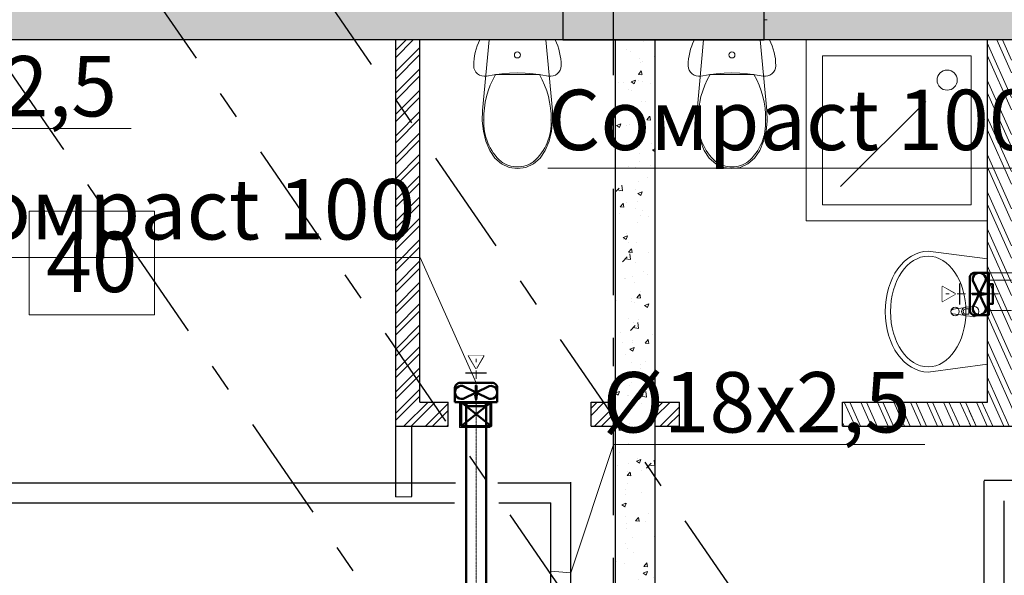
# Model space of a CAD drawing. Units: millimetres. Extents: x -7857224 to 192137, y -804656 to 3541281.
# Drawn here: x -3934869 to -3929977, y 1286547 to 1289307 of the extents above; entities that cross this region are included whole.
import ezdxf
from ezdxf import colors
from ezdxf.entities.mleader import LeaderData, LeaderLine
from ezdxf.math import Vec2, Vec3

# ---------------------------------------------------------------- set-up
doc = ezdxf.new("R2010")
doc.units = ezdxf.units.MM
doc.set_wipeout_variables(frame=1)
for name, pattern in [('ACAD_ISO10W100', [18, 12, -3, 0, -3]), ('DGN Style 4', [0.005465, 0.002731, -0.001365, 3.41367e-06, -0.001365]), ('Штрихштриховая', [1093.611073, 529.166651, -211.666656, 141.111112, -211.666656])]:
    doc.linetypes.add(name, pattern=pattern)
for name, color, linetype, lineweight in [('1 Отверстия ОВ', 3, 'Continuous', 50), ('1_ОВ', 160, 'Continuous', 9), ('1_ПИЛОНЫ', 20, 'Continuous', 30), ('1_ПЛИОНЫ ШТРИХ', 21, 'Continuous', 9), ('1_САНТЕХ', 253, 'Continuous', 5), ('1_СТЕНЫ', 92, 'Continuous', 30), ('1_ШТРИХ СТЕН', 252, 'Continuous', 5), ('1VITYGKA В1', 131, 'Continuous', 30), ('1Отопление', 1, 'Continuous', 30), ('OV', 242, 'Continuous', 30), ('Контур пом.', 51, 'Continuous', 50)]:
    doc.layers.add(name, color=color, linetype=linetype, lineweight=lineweight)
doc.layers.add('1_ОСИ', color=252, linetype='Continuous')
doc.layers.add('Невидимка 3', color=50, linetype='Continuous')
doc.styles.add('1ОВиК', font='isocpeui.ttf')
doc.styles.add('СГЕНЕРИР_СТИЛЬ_2', font='arialbd.ttf')
pattern_1 = [(45, (27007550.32, -14078928.77), (-53.03300859, 53.03300859), []), (45, (27007585.67, -14078928.77), (-53.03300859, 53.03300859), [])]

# ---------------------------------------------------------------- blocks, each defined once
blk = doc.blocks.new('ПИЛОНЫ')
at = {"layer": '1_ПИЛОНЫ', "color": 251, "linetype": 'Continuous', "true_color": 0x636466, "flags": 128}
blk.add_lwpolyline([(-1000, 0), (0, 0), (0, 200), (-1000, 200)], close=True, dxfattribs=at)
at = {"layer": '1_ПЛИОНЫ ШТРИХ', "color": 251, "true_color": 0x636466}
blk.add_line((0, 100), (16, 100), dxfattribs=at)
blk = doc.blocks.new('РАКОВИНА')
at = {"layer": '1_САНТЕХ', "linetype": 'Continuous'}
for p, q in [((-294, 562.2), (0, 524.4)), ((-0.4, 524.4), (-0.4, 524.2)), ((0, 524.4), (0, 0)), ((-171.5, 273.3), (-118.6, 279.9)), ((-118.6, 244.5), (-171.5, 251.1)), ((-109, 283.2), (-67.1, 287.2)), ((-92, 275.8), (-106.9, 275.8)), ((-106.9, 248.6), (-92, 248.6)), ((-92, 248.6), (-92, 275.8)), ((-67.1, 237.2), (-109, 241.2)), ((0, 0), (-294, -38.5)), ((-0.4, 0.2), (-0.4, 0))]:
    blk.add_line(p, q, dxfattribs=at)
at = {"layer": '1_САНТЕХ', "linetype": 'Continuous', "extrusion": (0, 0, -1)}
for centre, major_axis, ratio, start_param, end_param in [((-294, 261.5), (0, 300), 0.713345, 3.141593, 6.283185), ((-160.6, 262.2), (-14.8, 14.8), 1, 0.785398, 7.068583), ((-170.1, 262.2), (7.91, 7.91), 1, 2.480792, 5.373189), ((-107.1, 262.2), (21.1, 0), 1, 2.142759, 4.140427), ((-106.9, 262.2), (-9.62, 9.62), 1, 3.926991, 7.068583), ((-107.1, 262.2), (-14.9, 14.9), 1, 0.213436, 0.695171), ((-67.1, 262.2), (17.7, 17.7), 1, -0.785398, 2.356194), ((-107.1, 262.2), (14.9, 14.9), 1, 2.446421, 2.928157)]:
    blk.add_ellipse(centre, major_axis=major_axis, ratio=ratio, start_param=start_param, end_param=end_param, dxfattribs=at)
blk.add_ellipse((-294, 262.2), major_axis=(0, 275), ratio=0.680917, dxfattribs=at)
at = {"layer": '1_САНТЕХ', "linetype": 'Continuous'}
for p in [(-171.5, 273.3), (-109, 283.2), (-118.6, 244.5), (-67.1, 237.2)]:
    blk.add_point(p, dxfattribs=at)
blk = doc.blocks.new('_Poddon')
at = {"color": 0, "linetype": 'ByBlock', "lineweight": -2}
blk.add_line((143.9, -143.9), (-279.3, 279.3), dxfattribs=at)
for points in [[(-450, 450), (450, 450), (450, -450), (-450, -450)], [(-370, 370), (370, 370), (370, -370), (-370, -370)]]:
    blk.add_lwpolyline(points, close=True, dxfattribs=at)
blk.add_circle((250, -250), 50, dxfattribs=at)
blk = doc.blocks.new('УНИТАЗ')
at = {"layer": '1_САНТЕХ', "linetype": 'Continuous'}
for p, q in [((145.7, 633.8), (186.8, 640)), ((186.8, 640), (227.8, 633.8)), ((48.8, 550.1), (74.4, 587.3)), ((74.4, 587.3), (107.4, 615.8)), ((107.4, 615.8), (145.7, 633.8)), ((186.8, 631.4), (186.8, 631.4)), ((227.8, 633.8), (266.1, 615.8)), ((266.1, 615.8), (299.2, 587.3)), ((267.8, 604.5), (267.8, 604.5)), ((299.2, 587.3), (324.8, 550.1)), ((29.7, 503.2), (48.8, 550.1)), ((324.8, 550.1), (343.8, 503.2)), ((17.3, 453.4), (29.7, 503.2)), ((343.8, 503.2), (356.2, 453.4)), ((11.9, 402.1), (17.3, 453.4)), ((356.2, 453.4), (361.7, 402.1)), ((13.4, 350.4), (11.9, 402.1)), ((361.7, 402.1), (360.1, 350.4)), ((45.8, 0), (13.4, 350.4)), ((360.1, 350.4), (327.7, 0)), ((-29.4, 140), (-25.7, 151)), ((-25.7, 151), (-19.6, 160.9)), ((-19.6, 160.9), (-11.4, 169.1)), ((-11.4, 169.1), (-1.7, 175.5)), ((-1.7, 175.5), (9.2, 179.5)), ((9.2, 179.5), (20.7, 181)), ((20.7, 181), (32.3, 180)), ((32.3, 180), (70.6, 173.2)), ((70.6, 173.2), (109.1, 168.3)), ((186.8, 173), (77.8, 173)), ((109.1, 168.3), (147.9, 165.4)), ((147.9, 165.4), (186.8, 164.4)), ((295.7, 173), (186.8, 173)), ((186.8, 164.4), (225.6, 165.4)), ((225.6, 165.4), (264.4, 168.3)), ((264.4, 168.3), (303, 173.2)), ((303, 173.2), (341.3, 180)), ((341.3, 180), (352.8, 181)), ((352.8, 181), (364.3, 179.5)), ((364.3, 179.5), (375.2, 175.5)), ((375.2, 175.5), (385, 169.1)), ((385, 169.1), (393.1, 160.9)), ((393.1, 160.9), (399.2, 151)), ((399.2, 151), (403, 140)), ((-30.7, 128.5), (-29.4, 140)), ((-30.2, 111.8), (-30.7, 128.5)), ((-28.8, 95.2), (-30.2, 111.8)), ((403.8, 111.8), (402.3, 95.2)), ((403, 140), (404.3, 128.5)), ((404.3, 128.5), (403.8, 111.8)), ((-26.3, 78.7), (-28.8, 95.2)), ((-22.9, 62.4), (-26.3, 78.7)), ((-18.6, 46.3), (-22.9, 62.4)), ((396.5, 62.4), (392.1, 46.3)), ((399.9, 78.7), (396.5, 62.4)), ((402.3, 95.2), (399.9, 78.7)), ((-13.3, 30.5), (-18.6, 46.3)), ((-7.1, 15.1), (-13.3, 30.5)), ((0, 0), (-7.1, 15.1)), ((373.5, 0), (0, 0)), ((327.7, 0), (45.8, 0)), ((380.6, 15.1), (373.5, 0)), ((386.8, 30.5), (380.6, 15.1)), ((392.1, 46.3), (386.8, 30.5))]:
    blk.add_line(p, q, dxfattribs=at)
at = {"layer": '1_САНТЕХ', "linetype": 'Continuous', "extrusion": (0, 0, -1)}
for centre, major_axis, start_param, end_param in [((276.2, 412.3), (181.7, 181.7), 3.871225, 4.772158), ((187.6, 492.8), (-51.6, 128.6), -0.25096, 0.37539), ((186, 492.8), (51, 128.8), -0.371073, 0.255277), ((97.3, 412.3), (-181.7, 181.7), 1.511028, 2.41196), ((444.9, 387.9), (300.8, 300.8), 3.397314, 3.950621), ((-71.3, 387.9), (-300.8, 300.8), 2.332564, 2.885871), ((186.8, 75), (10.6, 10.6), 0.785398, 7.068583)]:
    blk.add_ellipse(centre, major_axis=major_axis, ratio=1, start_param=start_param, end_param=end_param, dxfattribs=at)
at = {"layer": '1_САНТЕХ', "linetype": 'Continuous'}
for p in [(105.7, 604.5), (19.7, 398), (353.8, 398), (295.7, 173)]:
    blk.add_point(p, dxfattribs=at)
blk = doc.blocks.new('*U640')
at = {"linetype": 'Continuous', "ltscale": 200}
for points in [[(-7.6, -38.9), (96.9, -38.9)], [(44.7, -125.1), (82.2, -125.1), (44.7, -60.1), (7.2, -125.1), (44.7, -125.1)]]:
    blk.add_lwpolyline(points, dxfattribs=at)
at = {"linetype": 'Continuous'}
blk.add_wipeout([(82.2, -125.1), (44.7, -60.1), (7.2, -125.1)], dxfattribs=at)
blk = doc.blocks.new('Сомрасt 100')
at = {"layer": '1VITYGKA В1', "color": 6, "lineweight": 50}
for p, q in [((90, 105), (20, 105)), ((20, 105), (20, -105)), ((100.1, -67.2), (36, 65)), ((99.1, 65.1), (36.1, -64.8)), ((115, -80), (115, 80)), ((20, -105), (90, -105))]:
    blk.add_line(p, q, dxfattribs=at)
for centre, radius, start, end in [((67.5, 72.6), 32.4, 346.5322, 193.6195), ((90.1, 80.1), 24.9, 359.7936, 90.2064), ((67.9, -72.3), 32.7, 166.6945, 8.982), ((90.1, -80.1), 24.9, 269.7936, 0.2064)]:
    blk.add_arc(centre, radius, start, end, dxfattribs=at)
at = {"layer": 'Контур пом.', "color": 6, "lineweight": 50}
blk.add_lwpolyline([(20, 48.5), (0, 48.5), (0, -48.5), (20, -48.5)], close=True, dxfattribs=at)
for points in [[(102.8, 1.4), (102.8, -1.4), (52.4, -1.4), (56.3, -4.4), (30.7, 0), (56.3, 4.3), (52.4, 1.4)], [(52.4, 1.4), (102.8, 1.4)]]:
    blk.add_lwpolyline(points, dxfattribs=at)
at = {"layer": '1VITYGKA В1', "color": 6, "lineweight": 50, "rotation": 90}
blk.add_blockref('*U640', (126.1, -44.7), dxfattribs=at)
at = {"layer": '1VITYGKA В1', "color": 18, "linetype": 'DGN Style 4', "lineweight": 5, "ltscale": 15000, "true_color": 0x000000}
blk.add_line((-28.3, 0), (233.8, 0), dxfattribs=at)
blk = doc.blocks.new('*U659')
at = {"color": 0, "linetype": 'ByBlock', "lineweight": -2}
for p, q in [((-35.4, 35.4), (-1533.2, -1462.5)), ((35.4, -35.4), (-1462.5, -1533.2))]:
    blk.add_line(p, q, dxfattribs=at)
at = {"color": 0, "linetype": 'ACAD_ISO10W100', "lineweight": 15, "ltscale": 0.4}
blk.add_line((0, 0), (-1497.9, -1497.9), dxfattribs=at)

msp = doc.modelspace()

# ---------------------------------------------------------------- hatches: boundary and pattern name
at = {"layer": '1_ШТРИХ СТЕН', "true_color": 0x636466}
h = msp.add_hatch(dxfattribs=at)
h.set_pattern_fill('AR-CONC', color=251, scale=30)
h.set_pattern_definition([(50, (-18182754.63, -30389864.6), (215.1780548, -18.8256405), [22.5, -247.5]), (355, (-18182754.63, -30389864.6), (-41.6254001, 225.6576401), [18, -198]), (100.45144446, (-18182736.7, -30389866.17), (173.552654, 206.8319973), [19.1220576, -210.3426336]), (46.1842, (-18182754.63, -30389804.6), (320.1723992, -49.6557842), [33.75, -371.25]), (96.6356355, (-18182727.95, -30389808.74), (280.3985837, 292.2355802), [28.6831026, -315.514128]), (351.184164, (-18182754.63, -30389804.6), (280.3985835, 292.23558), [27, -297.0000003]), (21, (-18182724.63, -30389819.6), (179.0721156, -120.7856672), [22.5, -247.5]), (326, (-18182724.63, -30389819.6), (72.9945996, 217.5450135), [18, -198]), (71.45144474, (-18182709.7, -30389829.67), (252.066713, 96.7593458), [19.122057, -210.3426336]), (37.5, (-18182754.63, -30389864.6), (3.6479566, 99.86815615), [0, -195.6, 0, -201, 0, -198.75]), (7.5, (-18182754.63, -30389864.6), (78.92086123, 118.32351356), [0, -114.6, 0, -191.1, 0, -75.75]), (327.5, (-18182821.53, -30389864.6), (160.14673085, -6.76646152), [0, -75, 0, -234, 0, -310.5]), (317.5, (-18182851.53, -30389864.6), (174.9558508, 30.0314947), [0, -97.5, 0, -155.4, 0, -220.5])])
h.paths.add_polyline_path([(-3925456.4, 1289207.4), (-3925320.8, 1289207.4), (-3925320.8, 1289409.4), (-3937820.8, 1289409.4), (-3937820.8, 1289209.4), (-3925456.4, 1289209.4)])
h = msp.add_hatch(dxfattribs=at)
h.set_pattern_fill('ANSI32', color=251, scale=200)
h.set_pattern_definition(pattern_1)
h.paths.add_polyline_path([(-3932740.4, 1287407.4), (-3932740.4, 1287287.4), (-3933000.8, 1287287.4), (-3933000.8, 1287407.4), (-3933000.8, 1289207.4), (-3932880.8, 1289207.4), (-3932880.8, 1287407.4)])
h = msp.add_hatch(dxfattribs=at)
h.set_pattern_fill('AR-CONC', color=251, scale=30)
h.set_pattern_definition([(50, (27007550.32, -14078928.77), (215.1780548, -18.8256405), [22.5, -247.5]), (355, (27007550.32, -14078928.77), (-41.6254001, 225.6576401), [18, -198]), (100.45144446, (27007568.25, -14078930.34), (173.552654, 206.8319973), [19.1220576, -210.3426336]), (46.1842, (27007550.32, -14078868.77), (320.1723992, -49.6557842), [33.75, -371.25]), (96.6356355, (27007577, -14078872.9), (280.3985837, 292.2355802), [28.6831026, -315.514128]), (351.184164, (27007550.32, -14078868.77), (280.3985835, 292.23558), [27, -297.0000003]), (21, (27007580.32, -14078883.77), (179.0721156, -120.7856672), [22.5, -247.5]), (326, (27007580.32, -14078883.77), (72.9945996, 217.5450135), [18, -198]), (71.45144474, (27007595.24, -14078893.84), (252.066713, 96.7593458), [19.122057, -210.3426336]), (37.5, (27007550.32, -14078928.77), (3.6479566, 99.86815615), [0, -195.6, 0, -201, 0, -198.75]), (7.5, (27007550.32, -14078928.77), (78.92086123, 118.32351356), [0, -114.6, 0, -191.1, 0, -75.75]), (327.5, (27007483.42, -14078928.77), (160.14673085, -6.76646152), [0, -75, 0, -234, 0, -310.5]), (317.5, (27007453.42, -14078928.77), (174.9558508, 30.0314947), [0, -97.5, 0, -155.4, 0, -220.5])])
h.paths.add_polyline_path([(-3930910.8, 1285507.9), (-3930910.8, 1285707.4), (-3930710.8, 1285707.7), (-3930710.8, 1285907.4), (-3930910.8, 1285907.4), (-3931710.8, 1285907.4), (-3931710.8, 1289207.4), (-3931910.8, 1289207.4), (-3931910.8, 1285707.4), (-3931110.8, 1285707.4), (-3931110.8, 1285507.9)])
h = msp.add_hatch(dxfattribs=at)
h.set_pattern_fill('ANSI32', color=251, scale=200, angle=-111)
h.set_pattern_definition([(294, (-28207176.954, 26250672.164), (68.51590932, 30.50524823), []), (294, (-28207189.625, 26250639.16), (68.51590932, 30.50524823), [])])
edge = h.paths.add_edge_path()
edge.add_line((-3929940.8, 1287407.4), (-3929940.8, 1289207.4))
edge.add_line((-3929941.3, 1289207.4), (-3930061.3, 1289207.4))
edge.add_line((-3930061.3, 1289207.4), (-3930061.3, 1287407.4))
edge.add_line((-3930061.3, 1287407.4), (-3930781.1, 1287407.4))
edge.add_line((-3930781.1, 1287407.4), (-3930781.1, 1287287.5))
edge.add_line((-3930781.1, 1287287.4), (-3929420.5, 1287287.4))
edge.add_line((-3929420.5, 1287287.4), (-3929421.2, 1287407.4))
edge.add_line((-3929421.2, 1287407.4), (-3929421.3, 1287407.5))
edge.add_line((-3929421.3, 1287407.5), (-3929421.3, 1289207.4))
edge.add_line((-3929421.3, 1289207.4), (-3929541.3, 1289207.4))
edge.add_line((-3929541.3, 1289207.4), (-3929541.3, 1287407.4))
edge.add_line((-3929541.3, 1287407.4), (-3929941.3, 1287407.4))
h = msp.add_hatch(dxfattribs=at)
h.set_pattern_fill('ANSI32', color=251, scale=200, angle=-111)
h.set_pattern_definition([(294, (-28207176.954, 26250672.164), (68.51590932, 30.50524823), []), (294, (-28207189.625, 26250639.16), (68.51590932, 30.50524823), [])])
edge = h.paths.add_edge_path()
edge.add_line((-3929541.3, 1289207.4), (-3929541.3, 1287407.4))
edge.add_line((-3929541.3, 1287407.4), (-3929941.3, 1287407.4))
edge.add_line((-3929940.8, 1287407.4), (-3929940.8, 1289207.4))
edge.add_line((-3929941.3, 1289207.4), (-3930061.3, 1289207.4))
edge.add_line((-3930061.3, 1289207.4), (-3930061.3, 1287407.4))
edge.add_line((-3930061.3, 1287407.4), (-3930151.3, 1287407.4))
edge.add_line((-3930150.8, 1287407.4), (-3930150.8, 1287287.5))
edge.add_line((-3930151.3, 1287287.5), (-3929420.5, 1287287.4))
edge.add_line((-3929420.5, 1287287.4), (-3929421.2, 1287407.4))
edge.add_line((-3929421.2, 1287407.4), (-3929421.3, 1287407.5))
edge.add_line((-3929421.3, 1287407.5), (-3929421.3, 1289207.4))
edge.add_line((-3929421.3, 1289207.4), (-3929541.3, 1289207.4))
h = msp.add_hatch(dxfattribs=at)
h.set_pattern_fill('ANSI32', color=251, scale=200)
h.set_pattern_definition([(45, (27007548.96, -14078921.67), (-53.03300859, 53.03300859), []), (45, (27007584.32, -14078921.67), (-53.03300859, 53.03300859), [])])
h.paths.add_polyline_path([(-3932030.4, 1287287.4), (-3932030.4, 1287407.4), (-3931910.8, 1287407.4), (-3931912.2, 1287287.4)])
h = msp.add_hatch(dxfattribs=at)
h.set_pattern_fill('ANSI32', color=251, scale=200)
h.set_pattern_definition(pattern_1)
h.paths.add_polyline_path([(-3931590.8, 1287407.4), (-3931590.8, 1287287.4), (-3931710.8, 1287287.4), (-3931710.8, 1287407.4)])

# ---------------------------------------------------------------- linework, layer by layer
at = {"ltscale": 3333.333333}
msp.add_line((-3931710.8, 1289207.4), (-3931910.8, 1289207.4), dxfattribs=at)
at = {"layer": '1_ОВ', "color": 251, "true_color": 0x636466}
for p, q in [((-3929940.8, 1288012.5), (-3930060.8, 1288012.5)), ((-3930060.8, 1288012.5), (-3930060.8, 1287862.5)), ((-3930060.8, 1287862.5), (-3929940.8, 1287862.5)), ((-3932683.3, 1287400.8), (-3932683.3, 1287280.8)), ((-3932533.3, 1287400.8), (-3932683.3, 1287400.8)), ((-3932533.3, 1287280.8), (-3932533.3, 1287400.8)), ((-3932683.3, 1287280.8), (-3932533.3, 1287280.8))]:
    msp.add_line(p, q, dxfattribs=at)
at = {"layer": '1_ОСИ', "color": 251, "linetype": 'Штрихштриховая', "true_color": 0x636466}
for p, q in [((-3931920.8, 1355177.9), (-3931920.8, 1272595)), ((-3944203.2, 1303972), (-3910522.7, 1254966.5)), ((-3943332.9, 1303941.6), (-3909951.2, 1255370.9)), ((-3944862.5, 1303518.9), (-3911175.8, 1254504.4))]:
    msp.add_line(p, q, dxfattribs=at)
at = {"layer": '1_СТЕНЫ', "color": 251, "ltscale": 0.03, "true_color": 0x636466}
for p, q in [((-3926015.5, 1289207.4), (-3937820.8, 1289207.4)), ((-3933000.8, 1286937.4), (-3933000.8, 1289207.4)), ((-3932880.8, 1287407.4), (-3932880.8, 1289207.4)), ((-3931910.8, 1289207.4), (-3931910.8, 1285707.4)), ((-3931710.8, 1285907.4), (-3931710.8, 1289207.4)), ((-3930060.8, 1287407.4), (-3930060.8, 1289207.4)), ((-3932920.8, 1286937.5), (-3932920.8, 1287287.4))]:
    msp.add_line(p, q, dxfattribs=at)
at = {"layer": '1_СТЕНЫ', "color": 251, "true_color": 0x636466}
for p, q in [((-3925320.8, 1289207.4), (-3937810.8, 1289207.4)), ((-3932880.8, 1287407.4), (-3932740.4, 1287407.4)), ((-3932740.4, 1287287.4), (-3932740.4, 1287407.4)), ((-3932030.4, 1287287.4), (-3932030.4, 1287407.4)), ((-3932030.4, 1287407.4), (-3931910.8, 1287407.4)), ((-3931710.8, 1287407.4), (-3931590.8, 1287407.4)), ((-3931590.8, 1287287.4), (-3931590.8, 1287407.4)), ((-3930781.1, 1287407.6), (-3930060.8, 1287407.4)), ((-3930781.1, 1287287.4), (-3930781.1, 1287407.6)), ((-3933000.8, 1287287.4), (-3932740.4, 1287287.4)), ((-3932030.4, 1287287.4), (-3931910.8, 1287287.4)), ((-3931710.8, 1287287.4), (-3931590.8, 1287287.4)), ((-3930781.1, 1287287.4), (-3929000.8, 1287287.3))]:
    msp.add_line(p, q, dxfattribs=at)
at = {"layer": '1_СТЕНЫ', "color": 251, "linetype": 'Continuous', "true_color": 0x636466}
msp.add_line((-3933000.8, 1286937.4), (-3932920.8, 1286937.5), dxfattribs=at)
at = {"layer": 'OV'}
for p, q in [((-3936020.1, 1287006.7), (-3932703.1, 1287006.6)), ((-3932493.4, 1287006.6), (-3932130, 1287006.6)), ((-3932130, 1285227.4), (-3932130, 1287009.5)), ((-3930076.9, 1283926.9), (-3930076.8, 1287016.9)), ((-3926633.2, 1287017), (-3930076.8, 1287017)), ((-3936120, 1286906.7), (-3932708.7, 1286906.6)), ((-3932487.8, 1286906.6), (-3932229.8, 1286906.6)), ((-3932229.9, 1285127.3), (-3932229.8, 1286906.6)), ((-3929976.9, 1283926.9), (-3929976.8, 1286917.1))]:
    msp.add_line(p, q, dxfattribs=at)
at = {"layer": 'Невидимка 3', "color": 2, "lineweight": 9}
msp.add_lwpolyline([(-3934821.3, 1288356.2), (-3934199.4, 1288356.2), (-3934199.4, 1287841), (-3934821.3, 1287841)], close=True, dxfattribs=at)

# ---------------------------------------------------------------- block references
at = {"layer": '1_ПИЛОНЫ', "color": 251, "true_color": 0x636466}
msp.add_blockref('ПИЛОНЫ', (-3931170.8, 1289207.4), dxfattribs=at)
at = {"layer": '1_САНТЕХ', "color": 251, "true_color": 0x636466}
for name, p, rotation in [('УНИТАЗ', (-3932209.1, 1289207.4), 180.00000000094), ('УНИТАЗ', (-3931143.3, 1289207.4), 180.00000000094), ('_Poddon', (-3930510.8, 1288757.4), 90)]:
    msp.add_blockref(name, p, dxfattribs=dict(at, rotation=rotation))
msp.add_blockref('РАКОВИНА', (-3930060.8, 1287595.2), dxfattribs=at)
at = {"layer": '1VITYGKA В1', "lineweight": 50, "xscale": -1, "rotation": 315.0000000000016}
msp.add_blockref('*U659', (-3932601.2, 1287407.8), dxfattribs=at)

# ---------------------------------------------------------------- texts
at = {"layer": 'Невидимка 3', "color": 2, "lineweight": 9, "style": 'СГЕНЕРИР_СТИЛЬ_2'}
msp.add_text('40', height=300, dxfattribs=at).set_placement((-3934738.3, 1287954.1))

# ---------------------------------------------------------------- leaders
at = {"layer": '1Отопление', "ltscale": 15}
ml = msp.add_multileader_mtext('Standard', dxfattribs=at)
ml.set_content('%%C18х2,5', color=7, style='1ОВиК')
ml.set_leader_properties(color=7, lineweight=13)
ml.build(insert=Vec2(0, 0))
ml.multileader.update_dxf_attribs({"text_left_attachment_type": 6, "text_right_attachment_type": 6, "dogleg_length": 0.36, "arrow_head_size": 0.235})
ctx = ml.context
ctx.base_point, ctx.char_height, ctx.arrow_head_size, ctx.landing_gap_size, ctx.plane_origin = Vec3(-3935860.3, 1288766.8), 300, 0.235, 0.118, Vec3(-3933588.1, 1285669.2)
ctx.left_attachment, ctx.right_attachment, ctx.text_align_type = 6, 6, 1
notes = []
notes.append((ctx, [(0, (1, 1, 0), (-3935860.8, 1288766.8), (1, 0), 0.47, [(1, [(-3936120, 1288138.4), (-3936020.1, 1288238.4)], 0, [])])]))
ctx.mtext.insert, ctx.mtext.alignment, ctx.mtext.flow_direction = Vec3(-3935150.7, 1289126.8), 2, 5
ml = msp.add_multileader_mtext('Standard', dxfattribs=at)
ml.set_content('%%C18х2,5', color=7, style='1ОВиК')
ml.set_leader_properties(color=7, lineweight=13)
ml.build(insert=Vec2(0, 0))
ml.multileader.update_dxf_attribs({"text_left_attachment_type": 6, "text_right_attachment_type": 6, "dogleg_length": 0.36, "arrow_head_size": 0.235})
ctx = ml.context
ctx.base_point, ctx.char_height, ctx.arrow_head_size, ctx.landing_gap_size, ctx.plane_origin = Vec3(-3931917.5, 1287196.5), 300, 0.235, 0.118, Vec3(-3929645.3, 1284098.8)
ctx.left_attachment, ctx.right_attachment, ctx.text_align_type = 6, 6, 1
notes.append((ctx, [(0, (1, 1, 0), (-3931918, 1287196.5), (1, 0), 0.47, [(1, [(-3932229.8, 1286568), (-3932130, 1286558.4)], 0, [])])]))
ctx.mtext.insert, ctx.mtext.alignment, ctx.mtext.flow_direction = Vec3(-3931207.8, 1287556.5), 2, 5
for ctx, leaders in notes:
    for number, flags, end, landing, length, lines in leaders:
        leader = LeaderData()
        leader.index, (leader.has_last_leader_line, leader.has_dogleg_vector, leader.attachment_direction) = number, flags
        leader.last_leader_point, leader.dogleg_vector, leader.dogleg_length = Vec3(end), Vec3(landing), length
        for number, points, colour, breaks in lines:
            line = LeaderLine()
            line.index, line.vertices, line.color, line.breaks = number, Vec3.list(points), colors.encode_raw_color(colour), breaks
            leader.lines.append(line)
        ctx.leaders.append(leader)

# ---------------------------------------------------------------- next in the draw order: block references
at = {"layer": '1VITYGKA В1', "lineweight": 50, "rotation": 180.0000272686843}
msp.add_blockref('Сомрасt 100', (-3930033.7, 1287944.5, -75), dxfattribs=at)
at = {"layer": '1VITYGKA В1', "lineweight": 50, "xscale": -1, "rotation": 269.9999454626174}
msp.add_blockref('Сомрасt 100', (-3932601.2, 1287387.8), dxfattribs=at)

# ---------------------------------------------------------------- next in the draw order: linework, layer by layer
at = {"layer": '1 Отверстия ОВ'}
msp.add_line((-3932526.2, 1287407.8), (-3932676.2, 1287287.8), dxfattribs=at)
msp.add_lwpolyline([(-3932676.2, 1287407.8), (-3932676.2, 1287287.8), (-3932526.2, 1287287.8), (-3932526.2, 1287407.8)], close=True, dxfattribs=at)
msp.add_lwpolyline([(-3932526.2, 1287287.8), (-3932676.2, 1287407.8)], dxfattribs=at)

# ---------------------------------------------------------------- next in the draw order: leaders
at = {"layer": '1Отопление', "ltscale": 15}
ml = msp.add_multileader_mtext('Standard', dxfattribs=at)
ml.set_content('Сомрасt 100', color=7, style='1ОВиК')
ml.set_leader_properties(color=7, lineweight=13)
ml.build(insert=Vec2(0, 0))
ml.multileader.update_dxf_attribs({"text_left_attachment_type": 6, "text_right_attachment_type": 6, "dogleg_length": 0.47, "arrow_head_size": 0.235})
ctx = ml.context
ctx.base_point, ctx.char_height, ctx.arrow_head_size, ctx.landing_gap_size, ctx.plane_origin = Vec3(-3932092.7, 1288569.6), 300, 0.235, 0.118, Vec3(-3930766.2, 1285410.8)
ctx.left_attachment, ctx.right_attachment, ctx.text_align_type = 6, 6, 1
notes = []
notes.append((ctx, [(0, (1, 1, 0), (-3929801.8, 1288569.6), (-1, 0), 0.47, [(1, [(-3930088.7, 1288049.5), (-3929413.7, 1288049.5)], 0, [])])]))
ctx.mtext.insert, ctx.mtext.width, ctx.mtext.defined_height, ctx.mtext.alignment, ctx.mtext.flow_direction = Vec3(-3931035.7, 1288959.6), 2466.619, 663.8, 2, 5
ml = msp.add_multileader_mtext('Standard', dxfattribs=at)
ml.set_content('Сомрасt 100', color=7, style='1ОВиК')
ml.set_leader_properties(color=7, lineweight=13)
ml.build(insert=Vec2(0, 0))
ml.multileader.update_dxf_attribs({"text_left_attachment_type": 6, "text_right_attachment_type": 6, "dogleg_length": 0.47, "arrow_head_size": 0.235})
ctx = ml.context
ctx.base_point, ctx.char_height, ctx.arrow_head_size, ctx.landing_gap_size, ctx.plane_origin = Vec3(-3935169.9, 1288125.4), 300, 0.235, 0.118, Vec3(-3934023.8, 1286741.6)
ctx.left_attachment, ctx.right_attachment, ctx.text_align_type = 6, 6, 1
notes.append((ctx, [(0, (1, 1, 0), (-3932879, 1288125.4), (-1, 0), 0.47, [(1, [(-3932601.2, 1287502.8)], 0, [])])]))
ctx.mtext.insert, ctx.mtext.width, ctx.mtext.defined_height, ctx.mtext.alignment, ctx.mtext.flow_direction = Vec3(-3934112.9, 1288515.4), 2466.619, 663.8, 2, 5
for ctx, leaders in notes:
    for number, flags, end, landing, length, lines in leaders:
        leader = LeaderData()
        leader.index, (leader.has_last_leader_line, leader.has_dogleg_vector, leader.attachment_direction) = number, flags
        leader.last_leader_point, leader.dogleg_vector, leader.dogleg_length = Vec3(end), Vec3(landing), length
        for number, points, colour, breaks in lines:
            line = LeaderLine()
            line.index, line.vertices, line.color, line.breaks = number, Vec3.list(points), colors.encode_raw_color(colour), breaks
            leader.lines.append(line)
        ctx.leaders.append(leader)

doc.saveas('drawing.dxf')
